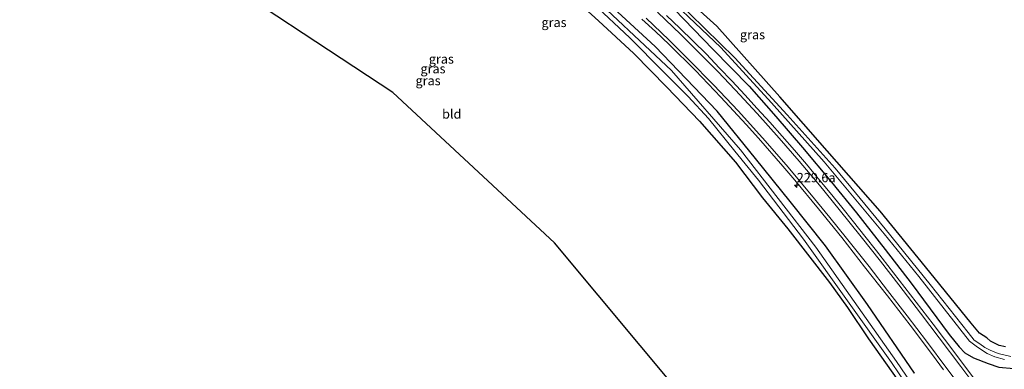
# Model space of a CAD drawing. Units: metres. Extents: x 260000 to 267586, y 575000 to 579218.
# Drawn here: x 260554 to 260820, y 578864 to 578959 of the extents above; entities that cross this region are included whole.
import ezdxf
from ezdxf.enums import TextEntityAlignment as Align

# ---------------------------------------------------------------- set-up
doc = ezdxf.new("R2010")
doc.units = ezdxf.units.M
doc.layers.get('0').update_dxf_attribs({"lineweight": 25})
for name, color, linetype, lineweight in [('B-ME-AM-KILOMETR-S-B1', 7, 'Continuous', 18), ('B-ME-GW-INSTEEKWATERGANG-L-B1', 10, 'Continuous', 25), ('B-ME-IE-GRASLAND-GV-B6', 93, 'Continuous', 18), ('B-ME-IE-GRONDWERKLIJN-GROND_INGERICHT-GV-B6', 253, 'Continuous', 18), ('B-ME-KG-KADASTRAAL-OPNAMEDTMGRENS-L-B1', 10, 'Continuous', 25), ('B-ME-OG-WATER-GV-B6', 153, 'Continuous', 18), ('B-ME-VH-VERH_SOORT-BITUMEN-GV-B6', 8, 'IE-TERREINAFSCHEIDING-NATUURLIJK-HOUTWAL', 18), ('B-ME-VW-MARKERING-STREEP-015-L-B1', 7, 'Continuous', 18)]:
    doc.layers.add(name, color=color, linetype=linetype, lineweight=lineweight)
doc.styles.add('NLCS-ISO', font='NLCS-ISO.TTF')
doc.linetypes.add('IE-TERREINAFSCHEIDING-NATUURLIJK-HOUTWAL', pattern='A,7,-1.5,[67,NLCS.SHX,S=0.75,R=45,X=0,Y=0],-1.5,7,-1.5,[70,NLCS.SHX,S=0.75,R=0,X=0,Y=0],-1.5', length=20)

# ---------------------------------------------------------------- blocks, each defined once
blk = doc.blocks.new('hecto')
for p, q in [((0, 0.625), (-0.625, 0)), ((0, -0.625), (0, 0.625)), ((-0.625, 0), (0.625, 0)), ((0.625, 0), (0, -0.625))]:
    blk.add_line(p, q)

msp = doc.modelspace()

# ---------------------------------------------------------------- linework, layer by layer
at = {"layer": 'B-ME-GW-INSTEEKWATERGANG-L-B1'}
for points in [[(260795.612, 578863.249, -0.656), (260782.964, 578881.747, -0.674), (260771.66, 578897.599, -0.707), (260762.075, 578909.596, -0.728), (260752.767, 578921.194, -0.779), (260742.457, 578933.881, -0.827), (260725.695, 578951.389, -0.827), (260712.273, 578963.735, -0.872), (260698.612, 578976.133, -0.872), (260689.021, 578984.008, -0.872), (260676.326, 578993.569, -0.923), (260662.791, 579003.347, -0.923), (260651.61, 579010.98, -0.923), (260638.621, 579019.09, -0.923), (260627.642, 579025.54, -0.923), (260614.828, 579032.555, -0.926), (260604.993, 579037.773, -0.92), (260592.234, 579044.008, -0.92), (260583.489, 579048.177, -0.872), (260564.228, 579056.062, -0.878), (260552.571, 579060.581, -0.881)], [(260543.119, 579057.759, -0.248), (260555.427, 579053.112, -0.248), (260563.536, 579049.831, -0.248), (260575.302, 579045.126, -0.248), (260587.723, 579039.701, -0.248), (260601.181, 579033.566, -0.248), (260613.923, 579026.733, -0.203), (260630.625, 579017.044, -0.173), (260643.547, 579008.966, -0.146), (260655.852, 579001.031, -0.146), (260674.986, 578987.57, -0.056), (260685.685, 578979.447, -0.083), (260700.033, 578967.818, -0.083), (260710.488, 578958.277, -0.107), (260719.951, 578949.441, -0.173), (260728.865, 578940.365, -0.2), (260737.722, 578931.238, -0.317), (260747.392, 578920.123, -0.473), (260754.667, 578910.523, -0.623), (260761.527, 578902.192, -0.71), (260772.746, 578887.694, -0.734), (260777.54, 578880.977, -0.788), (260783.253, 578872.571, -0.827), (260791.27, 578861.143, -0.842)], [(260820.113, 578870.38, -0.353), (260818.402, 578870.718, -0.353), (260816.985, 578871.406, -0.353), (260816.078, 578871.925, -0.353), (260815.102, 578872.791, -0.353), (260813.123, 578874.034, -0.353), (260810.917, 578876.731, -0.353), (260799.742, 578890.545, -0.353), (260786.325, 578906.962, -0.407), (260772.098, 578923.202, -0.476), (260759.286, 578937.806, -0.476), (260742.365, 578956.806, -0.587), (260728.809, 578969.119, -0.653)], [(260730.907, 578961.353, -0.716), (260741.256, 578950.622, -0.644), (260751.098, 578940.682, -0.602), (260758.236, 578932.484, -0.53), (260765.429, 578924.126, -0.515), (260773.285, 578914.729, -0.464), (260779.98, 578906.493, -0.374), (260787.704, 578896.608, -0.269), (260794.695, 578887.557, -0.158), (260804.966, 578873.724, -0.044)], [(260804.966, 578873.724, -0.044), (260807.665, 578870.337, 0.036), (260809.163, 578868.733, 0.078), (260811.556, 578867.419, 0.027), (260815.479, 578865.871, -0.038), (260818.359, 578864.922, -0.134), (260822.412, 578864.502, -0.224), (260825.634, 578864.593, -0.335), (260828.87, 578865.042, -0.335), (260831.944, 578866.563, -0.257), (260835.537, 578868.655, -0.182), (260837.427, 578870.364, -0.053), (260839.074, 578871.914, 0.048), (260841.062, 578874.321, 0.129), (260842.083, 578876.905, 0.093), (260842.968, 578879.756, 0.033), (260844.193, 578886.961, -0.056), (260846.605, 578894.845, -0.119), (260849.361, 578899.475, -0.209), (260852.207, 578903.982, -0.242), (260856.945, 578910.117, -0.275), (260861.599, 578914.834, -0.362)]]:
    msp.add_polyline3d(points, dxfattribs=at)
at = {"layer": 'B-ME-IE-GRASLAND-GV-B6'}
for points in [[(260539.485, 579061.926, -2.153), (260556.868, 579055.619, -2.153), (260575.31, 579048.204, -2.153), (260585.009, 579043.689, -2.153), (260600.535, 579036.464, -2.153), (260611.426, 579030.72, -2.153), (260622.947, 579024.49, -2.153), (260639.136, 579014.779, -2.153), (260651.437, 579007.275, -2.153), (260664.866, 578997.817, -2.153), (260673.76, 578991.628, -2.153), (260686.567, 578981.733, -2.153), (260700.9, 578970.279, -2.153), (260708.91, 578963.057, -2.153), (260718.864, 578953.655, -2.153), (260727.851, 578944.584, -2.153), (260734.66, 578937.893, -2.153), (260740.084, 578931.956, -2.153), (260747.197, 578923.104, -2.153), (260753.607, 578915.272, -2.153), (260765.714, 578899.431, -2.153), (260789.446, 578866.171, -2.153), (260808.015, 578838.676, -2.153)], [(260825.674, 578815.54, -2.153), (260818.464, 578825.566, -2.153), (260802.401, 578849.45, -2.153), (260790.739, 578866.373, -2.153), (260769.04, 578897.282, -2.153), (260748.74, 578923.49, -2.153), (260730.169, 578944.916, -2.153), (260705.621, 578967.997, -2.153), (260690.431, 578980.459, -2.153), (260678.083, 578990.212, -2.153), (260665.233, 578999.571, -2.153), (260649.857, 579009.747, -2.153), (260627.871, 579023.252, -2.153), (260615.732, 579030.119, -2.153), (260603.443, 579036.638, -2.153), (260587.813, 579044.095, -2.153), (260575.087, 579049.687, -2.153), (260561.208, 579055.432, -2.153), (260541.306, 579062.746, -2.153)], [(260552.571, 579060.581, -0.881), (260564.228, 579056.062, -0.878), (260583.489, 579048.177, -0.872), (260592.234, 579044.008, -0.92), (260604.993, 579037.773, -0.92), (260614.828, 579032.555, -0.926), (260627.642, 579025.54, -0.923), (260638.621, 579019.09, -0.923), (260651.61, 579010.98, -0.923), (260662.791, 579003.347, -0.923), (260676.326, 578993.569, -0.923), (260689.021, 578984.008, -0.872), (260698.612, 578976.133, -0.872), (260712.273, 578963.735, -0.872), (260725.695, 578951.389, -0.827), (260742.457, 578933.881, -0.827), (260752.767, 578921.194, -0.779), (260762.075, 578909.596, -0.728), (260771.66, 578897.599, -0.707), (260782.964, 578881.747, -0.674), (260795.612, 578863.249, -0.656)], [(260795.612, 578863.249, -0.656), (260782.964, 578881.747, -0.674), (260771.66, 578897.599, -0.707), (260762.075, 578909.596, -0.728), (260752.767, 578921.194, -0.779), (260742.457, 578933.881, -0.827), (260725.695, 578951.389, -0.827), (260712.273, 578963.735, -0.872), (260698.612, 578976.133, -0.872), (260689.021, 578984.008, -0.872), (260676.326, 578993.569, -0.923), (260662.791, 579003.347, -0.923), (260651.61, 579010.98, -0.923), (260638.621, 579019.09, -0.923), (260627.642, 579025.54, -0.923), (260614.828, 579032.555, -0.926), (260604.993, 579037.773, -0.92), (260592.234, 579044.008, -0.92), (260583.489, 579048.177, -0.872), (260564.228, 579056.062, -0.878), (260552.571, 579060.581, -0.881)], [(260791.27, 578861.143, -0.842), (260783.253, 578872.571, -0.827), (260777.54, 578880.977, -0.788), (260772.746, 578887.694, -0.734), (260761.527, 578902.192, -0.71), (260754.667, 578910.523, -0.623), (260747.392, 578920.123, -0.473), (260737.722, 578931.238, -0.317), (260728.865, 578940.365, -0.2), (260719.951, 578949.441, -0.173), (260710.488, 578958.277, -0.107), (260700.033, 578967.818, -0.083), (260685.685, 578979.447, -0.083), (260674.986, 578987.57, -0.056), (260655.852, 579001.031, -0.146), (260643.547, 579008.966, -0.146), (260630.625, 579017.044, -0.173), (260613.923, 579026.733, -0.203), (260601.181, 579033.566, -0.248), (260587.723, 579039.701, -0.248), (260575.302, 579045.126, -0.248), (260563.536, 579049.831, -0.248), (260555.427, 579053.112, -0.248), (260543.119, 579057.759, -0.248)], [(260724.255, 578969.368, -1.58), (260743.391, 578951.1, -1.58), (260757.096, 578936.159, -1.58), (260771.287, 578920.278, -1.58), (260787.45, 578900.842, -1.58), (260796.789, 578889.296, -1.58), (260810.416, 578871.886, -1.58), (260812.563, 578870.317, -1.58), (260815.244, 578868.571, -1.58), (260817.236, 578867.674, -1.58), (260819.91, 578866.972, -1.58)], [(260728.809, 578969.119, -0.653), (260742.365, 578956.806, -0.587), (260759.286, 578937.806, -0.476), (260772.098, 578923.202, -0.476), (260786.325, 578906.962, -0.407), (260799.742, 578890.545, -0.353), (260810.917, 578876.731, -0.353), (260813.123, 578874.034, -0.353), (260815.102, 578872.791, -0.353), (260816.078, 578871.925, -0.353), (260816.985, 578871.406, -0.353), (260818.402, 578870.718, -0.353), (260820.113, 578870.38, -0.353)], [(260820.113, 578870.38, -0.353), (260818.402, 578870.718, -0.353), (260816.985, 578871.406, -0.353), (260816.078, 578871.925, -0.353), (260815.102, 578872.791, -0.353), (260813.123, 578874.034, -0.353), (260810.917, 578876.731, -0.353), (260799.742, 578890.545, -0.353), (260786.325, 578906.962, -0.407), (260772.098, 578923.202, -0.476), (260759.286, 578937.806, -0.476), (260742.365, 578956.806, -0.587), (260728.809, 578969.119, -0.653)], [(260821.623, 578867.741, -1.64), (260818.131, 578868.559, -1.64), (260816.024, 578869.431, -1.64), (260814.543, 578870.163, -1.64), (260813.215, 578871.161, -1.64), (260811.692, 578872.132, -1.64), (260810.074, 578874.203, -1.64), (260799.878, 578887.183, -1.658), (260787.708, 578902.211, -1.658), (260774.231, 578918.564, -1.658), (260761.285, 578932.907, -1.643), (260747.217, 578948.296, -1.643), (260731.038, 578964.178, -1.643)], [(260815.677, 578856.46, -0.101), (260809.678, 578864.46, -0.212), (260803.682, 578872.462, -0.33), (260800.666, 578876.452, -0.389), (260797.632, 578880.435, -0.429), (260794.58, 578884.396, -0.472), (260791.527, 578888.361, -0.528), (260788.434, 578892.289, -0.583), (260785.345, 578896.23, -0.633), (260782.264, 578900.166, -0.674), (260779.168, 578904.099, -0.705), (260776.042, 578908.01, -0.74), (260772.887, 578911.892, -0.778), (260769.698, 578915.747, -0.814), (260766.494, 578919.596, -0.828), (260763.25, 578923.413, -0.849), (260759.961, 578927.197, -0.88), (260756.615, 578930.925, -0.899), (260753.258, 578934.63, -0.92), (260749.869, 578938.317, -0.942), (260746.455, 578941.979, -0.962), (260743.015, 578945.629, -0.975), (260739.537, 578949.237, -0.996), (260735.988, 578952.758, -1.008), (260732.383, 578956.252, -1.015), (260728.773, 578959.711, -1.019)], [(260822.412, 578864.502, -0.224), (260818.359, 578864.922, -0.134), (260815.479, 578865.871, -0.038), (260811.556, 578867.419, 0.027), (260809.163, 578868.733, 0.078), (260807.665, 578870.337, 0.036), (260804.966, 578873.724, -0.044), (260794.695, 578887.557, -0.158), (260787.704, 578896.608, -0.269), (260779.98, 578906.493, -0.374), (260773.285, 578914.729, -0.464), (260765.429, 578924.126, -0.515), (260758.236, 578932.484, -0.53), (260751.098, 578940.682, -0.602), (260741.256, 578950.622, -0.644), (260730.907, 578961.353, -0.716)], [(260730.907, 578961.353, -0.716), (260741.256, 578950.622, -0.644), (260751.098, 578940.682, -0.602), (260758.236, 578932.484, -0.53), (260765.429, 578924.126, -0.515), (260773.285, 578914.729, -0.464), (260779.98, 578906.493, -0.374), (260787.704, 578896.608, -0.269), (260794.695, 578887.557, -0.158), (260804.966, 578873.724, -0.044), (260807.665, 578870.337, 0.036), (260809.163, 578868.733, 0.078), (260811.556, 578867.419, 0.027), (260815.479, 578865.871, -0.038), (260818.359, 578864.922, -0.134), (260822.412, 578864.502, -0.224)], [(260722.179, 578958.756, -1.181), (260725.853, 578955.373, -1.173), (260729.466, 578951.926, -1.169), (260736.573, 578944.912, -1.149), (260743.442, 578937.665, -1.125), (260750.218, 578930.331, -1.09), (260753.552, 578926.621, -1.065), (260760.137, 578919.116, -1.023), (260763.353, 578915.294, -0.982), (260769.732, 578907.607, -0.937), (260776.001, 578899.833, -0.84), (260782.162, 578891.963, -0.757), (260788.342, 578884.102, -0.678), (260794.463, 578876.203, -0.583), (260800.463, 578868.213, -0.481), (260803.46, 578864.209, -0.425)]]:
    msp.add_polyline3d(points, dxfattribs=at)
at = {"layer": 'B-ME-IE-GRONDWERKLIJN-GROND_INGERICHT-GV-B6'}
for points in [[(260543.119, 579057.759, -0.248), (260555.427, 579053.112, -0.248), (260563.536, 579049.831, -0.248), (260575.302, 579045.126, -0.248), (260587.723, 579039.701, -0.248), (260601.181, 579033.566, -0.248), (260613.923, 579026.733, -0.203), (260630.625, 579017.044, -0.173), (260643.547, 579008.966, -0.146), (260655.852, 579001.031, -0.146), (260674.986, 578987.57, -0.056), (260685.685, 578979.447, -0.083), (260700.033, 578967.818, -0.083), (260710.488, 578958.277, -0.107), (260719.951, 578949.441, -0.173), (260728.865, 578940.365, -0.2), (260737.722, 578931.238, -0.317), (260747.392, 578920.123, -0.473), (260754.667, 578910.523, -0.623), (260761.527, 578902.192, -0.71), (260772.746, 578887.694, -0.734), (260777.54, 578880.977, -0.788), (260783.253, 578872.571, -0.827), (260791.27, 578861.143, -0.842)], [(260733.427, 578856.6, -0.721), (260698.646, 578898.432, -0.871), (260655.053, 578938.905, -0.262), (260599.575, 578975.562, -0.403), (260526.097, 579009.408, -0.358)]]:
    msp.add_polyline3d(points, dxfattribs=at)
at = {"layer": 'B-ME-KG-KADASTRAAL-OPNAMEDTMGRENS-L-B1'}
msp.add_polyline3d([(260804.545, 578757.215, -0.97), (260770.32, 578797.647, -0.817), (260733.427, 578856.6, -0.721), (260698.646, 578898.432, -0.871), (260655.053, 578938.905, -0.262), (260599.575, 578975.562, -0.403), (260526.097, 579009.408, -0.358), (260487.788, 579019.29, 0.058)], dxfattribs=at)
at = {"layer": 'B-ME-OG-WATER-GV-B6'}
for points in [[(260808.015, 578838.676, -2.153), (260789.446, 578866.171, -2.153), (260765.714, 578899.431, -2.153), (260753.607, 578915.272, -2.153), (260747.197, 578923.104, -2.153), (260740.084, 578931.956, -2.153), (260734.66, 578937.893, -2.153), (260727.851, 578944.584, -2.153), (260718.864, 578953.655, -2.153), (260708.91, 578963.057, -2.153), (260700.9, 578970.279, -2.153), (260686.567, 578981.733, -2.153), (260673.76, 578991.628, -2.153), (260664.866, 578997.817, -2.153), (260651.437, 579007.275, -2.153), (260639.136, 579014.779, -2.153), (260622.947, 579024.49, -2.153), (260611.426, 579030.72, -2.153), (260600.535, 579036.464, -2.153), (260585.009, 579043.689, -2.153), (260575.31, 579048.204, -2.153), (260556.868, 579055.619, -2.153), (260539.485, 579061.926, -2.153)], [(260541.306, 579062.746, -2.153), (260561.208, 579055.432, -2.153), (260575.087, 579049.687, -2.153), (260587.813, 579044.095, -2.153), (260603.443, 579036.638, -2.153), (260615.732, 579030.119, -2.153), (260627.871, 579023.252, -2.153), (260649.857, 579009.747, -2.153), (260665.233, 578999.571, -2.153), (260678.083, 578990.212, -2.153), (260690.431, 578980.459, -2.153), (260705.621, 578967.997, -2.153), (260730.169, 578944.916, -2.153), (260748.74, 578923.49, -2.153), (260769.04, 578897.282, -2.153), (260790.739, 578866.373, -2.153), (260802.401, 578849.45, -2.153)], [(260819.91, 578866.972, -1.58), (260817.236, 578867.674, -1.58), (260815.244, 578868.571, -1.58), (260812.563, 578870.317, -1.58), (260810.416, 578871.886, -1.58), (260796.789, 578889.296, -1.58), (260787.45, 578900.842, -1.58), (260771.287, 578920.278, -1.58), (260757.096, 578936.159, -1.58), (260743.391, 578951.1, -1.58), (260724.255, 578969.368, -1.58)], [(260731.038, 578964.178, -1.643), (260747.217, 578948.296, -1.643), (260761.285, 578932.907, -1.643), (260774.231, 578918.564, -1.658), (260787.708, 578902.211, -1.658), (260799.878, 578887.183, -1.658), (260810.074, 578874.203, -1.64), (260811.692, 578872.132, -1.64), (260813.215, 578871.161, -1.64), (260814.543, 578870.163, -1.64), (260816.024, 578869.431, -1.64), (260818.131, 578868.559, -1.64), (260821.623, 578867.741, -1.64)]]:
    msp.add_polyline3d(points, dxfattribs=at)
at = {"layer": 'B-ME-VH-VERH_SOORT-BITUMEN-GV-B6'}
for points in [[(260728.773, 578959.711, -1.019), (260732.383, 578956.252, -1.015), (260735.988, 578952.758, -1.008), (260739.537, 578949.237, -0.996), (260743.015, 578945.629, -0.975), (260746.455, 578941.979, -0.962), (260749.869, 578938.317, -0.942), (260753.258, 578934.63, -0.92), (260756.615, 578930.925, -0.899), (260759.961, 578927.197, -0.88), (260763.25, 578923.413, -0.849), (260766.494, 578919.596, -0.828), (260769.698, 578915.747, -0.814), (260772.887, 578911.892, -0.778), (260776.042, 578908.01, -0.74), (260779.168, 578904.099, -0.705), (260782.264, 578900.166, -0.674), (260785.345, 578896.23, -0.633), (260788.434, 578892.289, -0.583), (260791.527, 578888.361, -0.528), (260794.58, 578884.396, -0.472), (260797.632, 578880.435, -0.429), (260800.666, 578876.452, -0.389), (260803.682, 578872.462, -0.33), (260809.678, 578864.46, -0.212), (260815.677, 578856.46, -0.101)], [(260803.46, 578864.209, -0.425), (260800.463, 578868.213, -0.481), (260794.463, 578876.203, -0.583), (260788.342, 578884.102, -0.678), (260782.162, 578891.963, -0.757), (260776.001, 578899.833, -0.84), (260769.732, 578907.607, -0.937), (260763.353, 578915.294, -0.982), (260760.137, 578919.116, -1.023), (260753.552, 578926.621, -1.065), (260750.218, 578930.331, -1.09), (260743.442, 578937.665, -1.125), (260736.573, 578944.912, -1.149), (260729.466, 578951.926, -1.169), (260725.853, 578955.373, -1.173), (260722.179, 578958.756, -1.181)]]:
    msp.add_polyline3d(points, dxfattribs=at)
at = {"layer": 'B-ME-VW-MARKERING-STREEP-015-L-B1'}
for points in [[(260813.253, 578858.21, -0.25), (260808.092, 578865.059, -0.351), (260802.26, 578872.812, -0.463), (260797.274, 578879.428, -0.544), (260791.359, 578887.119, -0.642), (260786.45, 578893.436, -0.714), (260781.239, 578900.06, -0.785), (260775.362, 578907.368, -0.859), (260769.979, 578913.94, -0.917), (260764.516, 578920.469, -0.958), (260759.138, 578926.669, -0.996), (260753.244, 578933.239, -1.035), (260747.292, 578939.681, -1.073), (260742.58, 578944.597, -1.098), (260736.441, 578950.815, -1.12), (260732.606, 578954.61, -1.13), (260726.356, 578960.6, -1.138)], [(260723.28, 578958.951, -1.243), (260729.388, 578953.105, -1.238), (260734.802, 578947.757, -1.224), (260741.518, 578940.941, -1.205), (260748.058, 578933.974, -1.171), (260754.675, 578926.693, -1.124), (260761.025, 578919.414, -1.073), (260767.408, 578911.822, -1.025), (260772.807, 578905.229, -0.966), (260777.278, 578899.692, -0.899), (260783.36, 578891.994, -0.821), (260788.343, 578885.596, -0.754), (260793.606, 578878.754, -0.671), (260798.812, 578871.888, -0.585), (260804.36, 578864.491, -0.484), (260809.52, 578857.623, -0.383)]]:
    msp.add_polyline3d(points, dxfattribs=at)

# ---------------------------------------------------------------- block references
at = {"layer": 'B-ME-AM-KILOMETR-S-B1', "rotation": 90}
msp.add_blockref('hecto', (260763.895, 578913.97, -0.938), dxfattribs=at)

# ---------------------------------------------------------------- texts
at = {"layer": 'B-ME-AM-KILOMETR-S-B1', "ltscale": 0.2, "style": 'NLCS-ISO'}
msp.add_text('229.6a', height=2.5, dxfattribs=at).set_placement((260763.895, 578913.97, -0.938), align=Align.BOTTOM_LEFT)
at = {"layer": 'B-ME-IE-GRASLAND-GV-B6', "ltscale": 0.2, "style": 'NLCS-ISO'}
for p in [(260698.48, 578957.8425), (260751.965, 578954.546), (260668.1055, 578947.9755), (260665.8595, 578945.3635), (260664.534, 578942.1465)]:
    msp.add_text('gras', height=2.5, dxfattribs=at).set_placement(p, align=Align.MIDDLE_CENTER)
at = {"layer": 'B-ME-IE-GRONDWERKLIJN-GROND_INGERICHT-GV-B6', "ltscale": 0.2, "style": 'NLCS-ISO'}
msp.add_text('bld', height=2.5, dxfattribs=at).set_placement((260670.9183, 578933.152), align=Align.MIDDLE_CENTER)

doc.saveas('drawing.dxf')
